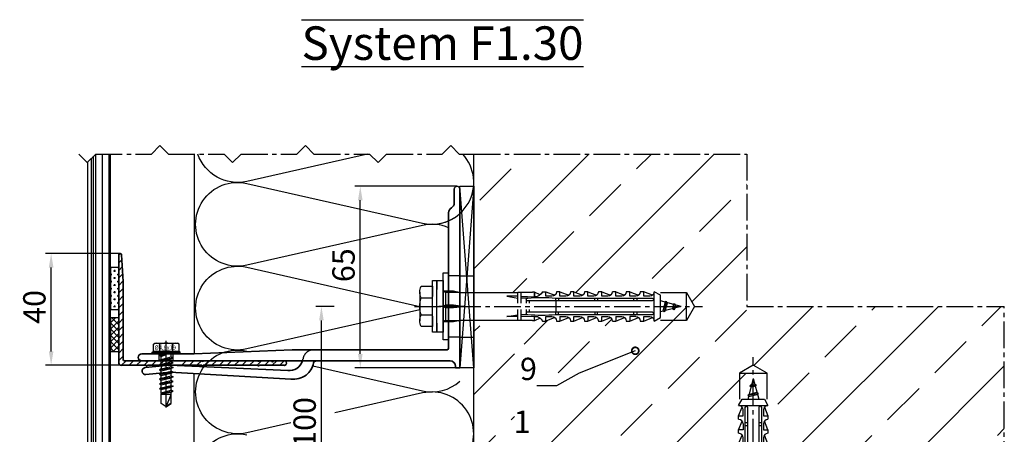
# Model space of a CAD drawing. Units: millimetres. Extents: x -5081 to 7663, y -1355 to 3552.
# Drawn here: x 386 to 738, y 668 to 817 of the extents above; entities that cross this region are included whole.
import ezdxf

# ---------------------------------------------------------------- set-up
doc = ezdxf.new("R2010")
doc.units = ezdxf.units.MM
doc.header["$LTSCALE"] = 0.5
doc.linetypes.add('ACAD_ISO02W100', pattern=[15, 12, -3])
doc.linetypes.add('MITTE2', pattern=[28.575, 19.05, -3.175, 3.175, -3.175])
doc.layers.get('0').update_dxf_attribs({"color": 9, "lineweight": 30})
doc.layers.get('Defpoints').update_dxf_attribs({"color": 255})
for name, color, linetype, lineweight in [('Allface-Accessories', 200, 'Continuous', 30), ('Allface-Alu-Profiles', 7, 'Continuous', 35), ('Allface-Building', 5, 'Continuous', 25), ('Allface-Dimension', 94, 'Continuous', 25), ('Allface-Hidden', 54, 'ACAD_ISO02W100', 25), ('Allface-Plastics', 30, 'Continuous', 30), ('Allface-Text', 193, 'Continuous', 30)]:
    doc.layers.add(name, color=color, linetype=linetype, lineweight=lineweight)
for name, color, linetype in [('Allface-Alu-Profiles-hidden', 253, 'ACAD_ISO02W100'), ('Allface-Centerlines', 1, 'MITTE2'), ('Allface-Hatch', 4, 'Continuous'), ('Allface-Isolation', 40, 'Continuous')]:
    doc.layers.add(name, color=color, linetype=linetype)
doc.styles.add('Allface-dwg', font='isocp2.shx')
doc.styles.add('Allfacetitle', font='ARIAL.TTF', dxfattribs={"width": 1.4})
doc.dimstyles.new('ALLFACE 1-2', dxfattribs={"dimscale": 2, "dimtxt": 4, "dimasz": 2.5, "dimexe": 1, "dimexo": 0, "dimgap": 1, "dimtad": 1, "dimrnd": 0.5, "dimtxsty": 'Allface-dwg', "dimcen": 2.5, "dimclrd": 256, "dimclre": 256, "dimclrt": 256, "dimazin": 2, "dimtp": 0.25, "dimtm": 0.25, "dimtfac": 0.7, "dimtmove": 0, "dimatfit": 2, "dimldrblk": 'DOTSMALL', "dimfxl": 1.25, "dimtolj": 2, "dimlwd": -1, "dimlwe": -1, "dimarcsym": 0})

# ---------------------------------------------------------------- blocks, each defined once
blk = doc.blocks.new('Fischer SXS10x80 F US')
at = {"color": 7, "linetype": 'Continuous'}
for p, q in [((0, 9.25), (0, -9.25)), ((2.2, 9.25), (0, 9.25)), ((2.2, -9.25), (2.2, 9.25)), ((2.2, 9.25), (2.2, 6)), ((3.8, 9.25), (2.2, 9.25)), ((3.8, -9.25), (3.8, 9.25)), ((7.8, 7.19), (3.8, 7.19)), ((3.8, 7.19), (3.8, 3.5)), ((-87.11, 5), (-90, 0)), ((-77.8, 5), (-87.11, 5)), ((-87.11, -5), (-87.11, 5)), ((-77.8, 3.96), (-75.57, 5.25)), ((-77.8, -3.97), (-77.8, 3.96)), ((-75.57, -5.25), (-75.57, 5.25)), ((-74.95, 3.97), (-71.82, 5.25)), ((-73.94, 3.62), (-71.82, 3.62)), ((-71.82, 3.62), (-71.82, 5.25)), ((-71.82, 5.25), (-70.57, 5.25)), ((-66.82, 5.25), (-69.94, 3.97)), ((-68.94, 3.62), (-66.82, 3.62)), ((-66.82, 3.62), (-66.82, 5.25)), ((-66.82, 5.25), (-65.57, 5.25)), ((-61.82, 5.25), (-64.95, 3.97)), ((-63.94, 3.62), (-61.82, 3.62)), ((-61.82, 3.62), (-61.82, 5.25)), ((-61.82, 5.25), (-60.57, 5.25)), ((-56.82, 5.25), (-59.94, 3.97)), ((-58.94, 3.62), (-56.82, 3.62)), ((-56.82, 3.62), (-56.82, 5.25)), ((-56.82, 5.25), (-55.57, 5.25)), ((-51.82, 5.25), (-54.95, 3.97)), ((-53.94, 3.62), (-51.82, 3.62)), ((-51.82, 3.62), (-51.82, 5.25)), ((-51.82, 5.25), (-50.57, 5.25)), ((-46.82, 5.25), (-49.94, 3.97)), ((-48.94, 3.62), (-46.82, 3.62)), ((-46.82, 3.62), (-46.82, 5.25)), ((-46.82, 5.25), (-45.57, 5.25)), ((-41.82, 5.25), (-44.95, 3.97)), ((-43.94, 3.62), (-41.82, 3.62)), ((-41.82, 3.62), (-41.82, 5.25)), ((-41.82, 5.25), (-40.57, 5.25)), ((-36.82, 5.25), (-39.94, 3.97)), ((-38.94, 3.62), (-36.82, 3.62)), ((-35.57, 5.25), (-36.82, 5.25)), ((-36.82, 3.62), (-36.82, 5.25)), ((-34.79, 4.18), (-32.77, 5.11)), ((-32.77, 3.44), (-32.77, 5.11)), ((-32.77, 5.11), (-32.77, 3.62)), ((-32.77, 5.11), (-31.97, 5.11)), ((-27.8, 3.62), (-32.77, 3.44)), ((-31.97, 5.11), (-31.97, 5)), ((-31.97, 5), (-27.8, 5)), ((-27.8, 5.1), (-27.8, 1.15)), ((-26.8, 5.1), (-27.8, 5.1)), ((-26.8, 1.15), (-26.8, 5.1)), ((-5.8, 5), (-26.8, 5)), ((-26.8, 3.62), (-22.85, 3.62)), ((-22.85, 3.62), (-26.8, 3)), ((-3.74, 5.53), (-6.3, 5)), ((-6.3, 5), (-1, 5)), ((-0.12, 5.53), (-3.74, 5.53)), ((-1, 0.41), (-1, 5)), ((8.3, 5.13), (8.3, -5.13)), ((-90, 0), (-87.11, -5)), ((-85.2, 0), (-77.8, 1.98)), ((-85.2, 0), (-77.8, -1.98)), ((-82.84, 1.09), (-83.16, 0.36)), ((-83.16, 0.36), (-82.87, -0.6)), ((-82.47, 0.47), (-82.84, 1.09)), ((-82.52, -1.2), (-82.84, 1.09)), ((-82.15, -0.81), (-82.47, 0.47)), ((-79.84, 1.89), (-80.16, 1.17)), ((-80.16, 1.17), (-79.44, -1.4)), ((-79.47, 1.28), (-79.84, 1.89)), ((-79.84, 1.89), (-79.09, -2)), ((-78.72, -1.61), (-79.47, 1.28)), ((-40.3, 3), (-74.8, 3)), ((-74.8, 2), (-29.8, 2)), ((-69.3, 3), (-69.3, 2)), ((-68.3, 2), (-68.3, 3)), ((-55.3, 3), (-55.3, 2)), ((-54.3, 2), (-54.3, 3)), ((-41.3, 3), (-41.3, 2)), ((-40.45, -2), (-40.45, 2)), ((-40.3, 2), (-40.3, 3)), ((-30.8, 2), (-30.8, 1.15)), ((-30.3, 3), (-27.8, 3)), ((-29.8, 2.7), (-29.8, 1.15)), ((0, 0), (-6.3, 0)), ((-6.21, 0.1), (-3.74, 0.41)), ((-3.74, 0.41), (-1, 0.41)), ((-1, 0.41), (0, 0.14)), ((3.8, -3.5), (3.8, 3.5)), ((7.8, 3.07), (3.8, 3.07)), ((-82.87, -0.6), (-82.52, -1.2)), ((-82.52, -1.2), (-82.15, -0.81)), ((-79.44, -1.4), (-79.09, -2)), ((-79.09, -2), (-78.72, -1.61)), ((-29.8, -2), (-74.8, -2)), ((-74.8, -3), (-40.3, -3)), ((-69.3, -2), (-69.3, -3)), ((-68.3, -3), (-68.3, -2)), ((-55.3, -3), (-55.3, -2)), ((-54.3, -2), (-54.3, -3)), ((-41.3, -3), (-41.3, -2)), ((-40.3, -3), (-40.3, -2)), ((-27.8, -3.63), (-32.77, -3.44)), ((-30.8, -1.15), (-30.8, -2)), ((-30.3, -3), (-27.8, -3)), ((-29.8, -1.15), (-29.8, -2.7)), ((-27.8, -1.15), (-27.8, -5.1)), ((-26.8, -5.1), (-26.8, -1.15)), ((-22.85, -3.63), (-26.8, -3)), ((-3.74, -0.41), (-6.21, -0.1)), ((-1, -0.41), (-3.74, -0.41)), ((0, -0.14), (-1, -0.41)), ((-1, -5), (-1, -0.41)), ((7.8, -3.08), (3.8, -3.08)), ((3.8, -3.5), (3.8, -7.19)), ((-87.11, -5), (-77.8, -5)), ((-75.57, -5.25), (-77.8, -3.97)), ((-71.82, -5.25), (-74.95, -3.97)), ((-71.82, -3.63), (-73.94, -3.63)), ((-71.82, -5.25), (-71.82, -3.63)), ((-70.57, -5.25), (-71.82, -5.25)), ((-66.82, -5.25), (-69.94, -3.97)), ((-68.94, -3.63), (-66.82, -3.63)), ((-66.82, -3.63), (-66.82, -5.25)), ((-65.57, -5.25), (-66.82, -5.25)), ((-61.82, -5.25), (-64.95, -3.97)), ((-61.82, -3.63), (-63.94, -3.63)), ((-61.82, -3.63), (-61.82, -5.25)), ((-60.57, -5.25), (-61.82, -5.25)), ((-56.82, -5.25), (-59.94, -3.97)), ((-56.82, -3.63), (-58.94, -3.63)), ((-56.82, -5.25), (-56.82, -3.63)), ((-55.57, -5.25), (-56.82, -5.25)), ((-51.82, -5.25), (-54.95, -3.97)), ((-51.82, -3.63), (-53.94, -3.63)), ((-51.82, -3.63), (-51.82, -5.25)), ((-50.57, -5.25), (-51.82, -5.25)), ((-46.82, -5.25), (-49.94, -3.97)), ((-46.82, -3.63), (-48.94, -3.63)), ((-46.82, -5.25), (-46.82, -3.63)), ((-45.57, -5.25), (-46.82, -5.25)), ((-41.82, -5.25), (-44.95, -3.97)), ((-41.82, -3.63), (-43.94, -3.63)), ((-41.82, -3.63), (-41.82, -5.25)), ((-40.57, -5.25), (-41.82, -5.25)), ((-39.94, -3.97), (-36.82, -5.25)), ((-36.82, -3.63), (-38.94, -3.63)), ((-36.82, -5.25), (-36.82, -3.63)), ((-35.57, -5.25), (-36.82, -5.25)), ((-34.79, -4.18), (-32.77, -5.11)), ((-32.77, -3.63), (-33.94, -3.63)), ((-32.77, -5.11), (-32.77, -3.63)), ((-32.77, -5.11), (-31.97, -5.11)), ((-31.97, -5.11), (-31.97, -5)), ((-31.97, -5), (-27.8, -5)), ((-27.8, -5.1), (-26.8, -5.1)), ((-26.8, -3.63), (-22.85, -3.63)), ((-26.8, -5), (-5.8, -5)), ((-6.3, -5), (-3.74, -5.53)), ((-1, -5), (-6.3, -5)), ((-3.74, -5.53), (-0.12, -5.53)), ((2.2, -6), (2.2, -9.25)), ((0, -9.25), (2.2, -9.25)), ((2.2, -9.25), (3.8, -9.25)), ((3.8, -7.19), (7.8, -7.19))]:
    blk.add_line(p, q, dxfattribs=at)
at = {"color": 1, "linetype": 'MITTE2'}
blk.add_line((10.26, 0), (-92.8, 0), dxfattribs=at)
at = {"color": 7, "linetype": 'Continuous'}
for centre, radius, start, end in [((3.82, 5.13), 4.48, 332.6823, 27.3177), ((-73.94, 5.25), 1.62, 180, 270), ((-68.94, 5.25), 1.62, 180, 270), ((-63.94, 5.25), 1.62, 180, 270), ((-58.94, 5.25), 1.62, 180, 270), ((-53.94, 5.25), 1.62, 180, 270), ((-48.94, 5.25), 1.62, 180, 270), ((-43.94, 5.25), 1.62, 180, 270), ((-38.94, 5.25), 1.62, 180, 270), ((-32.81, 6.45), 3.01, 203.3929, 270.7066), ((-1, 6), 1, 270, 0), ((-74.8, 2.5), 0.5, 90, 270), ((-35.3, -53.81), 57.03, 84.9702, 95.0298), ((-30.3, 2.5), 0.5, 0, 90), ((-6.2, 0), 0.1, 96.9808, 263.0192), ((-1.41, 0), 9.71, 341.5289, 18.4711), ((-74.8, -2.5), 0.5, 90, 270), ((-35.3, 53.81), 57.03, 264.9702, 275.0298), ((-32.81, -6.45), 3.01, 89.2934, 156.6071), ((-30.3, -2.5), 0.5, 270, 0), ((3.82, -5.13), 4.48, 332.6823, 27.3177), ((-73.94, -5.25), 1.62, 90, 180), ((-68.94, -5.25), 1.62, 90, 180), ((-63.94, -5.25), 1.62, 90, 180), ((-58.94, -5.25), 1.62, 90, 180), ((-53.94, -5.25), 1.62, 90, 180), ((-48.94, -5.25), 1.62, 90, 180), ((-43.94, -5.25), 1.62, 90, 180), ((-38.94, -5.25), 1.62, 90, 180), ((-1, -6), 1, 0, 90)]:
    blk.add_arc(centre, radius, start, end, dxfattribs=at)
blk = doc.blocks.new('_DotSmall')
at = {"color": 0, "linetype": 'ByBlock', "const_width": 0.5}
blk.add_lwpolyline([(-0.0625, 0, 1), (0.0625, 0, 1)], format="xyb", close=True, dxfattribs=at)
blk = doc.blocks.new('*D32')
at = {"layer": 'Allface-Dimension'}
for p, q in [((541.93, 757.12), (505.34, 757.12)), ((507.34, 697.12), (507.34, 752.12)), ((542.18, 692.12), (505.34, 692.12))]:
    blk.add_line(p, q, dxfattribs=at)
for points in [[(506.51, 752.12), (508.17, 752.12), (507.34, 757.12)], [(506.51, 697.12), (508.17, 697.12), (507.34, 692.12)]]:
    blk.add_solid(points, dxfattribs=at)
at = {"layer": 'Defpoints', "color": 0}
for p in [(507.34, 757.12), (541.93, 757.12), (542.18, 692.12)]:
    blk.add_point(p, dxfattribs=at)
at = {"layer": 'Allface-Dimension', "insert": (501.34, 728.86), "char_height": 8, "attachment_point": 5, "rotation": 90, "style": 'Allface-dwg'}
blk.add_mtext('\\A2;65', dxfattribs=at)
blk = doc.blocks.new('F1-115_tv')
for p, q in [((0, -64), (0, 0)), ((0, 0), (1.5, 0)), ((1.5, 0), (1.5, -0.5)), ((3.5, -2.5), (113.75, -2.5)), ((4, -7), (4, -21.65)), ((60, -6.5), (4.5, -6.5)), ((95, -5), (60, -6.5)), ((113.75, -5), (95, -5)), ((4, -22.35), (4, -55.54)), ((2, -59), (2, -64))]:
    blk.add_line(p, q)
blk.add_lwpolyline([(51.35, -2.5, 0.333976), (52.31, -1.78, -0.178756), (54.98, 2.63, -0.173714), (60.39, 4.02), (103.55, 1.53), (112.25, 2.4, -1), (112.5, -0.09), (103.72, -0.97), (61.53, 0.93, 0.376621), (56.29, -2.5)], format="xyb")
for centre, radius, start, end in [((3.5, -0.5), 2, 180, 270), ((113.75, -3.75), 1.25, 270, 90), ((4.5, -7), 0.5, 90, 180), ((4.05, -22), 0.35, 98.2132, 261.7868), ((2, -55.54), 2, 300, 0), ((4, -59), 2, 120, 180), ((1, -64), 1, 180, 0)]:
    blk.add_arc(centre, radius, start, end)
at = {"layer": 'Allface-Alu-Profiles-hidden'}
for p, q in [((102.5, -2.5), (102.5, -5)), ((107.5, -2.5), (107.5, -5)), ((0, -11), (4, -11)), ((0, -33), (4, -33))]:
    blk.add_line(p, q, dxfattribs=at)
for centre, start, end in [((52.14, -2.5), 270, 349.1931), ((60, -4), 157.9757, 169.1931)]:
    blk.add_arc(centre, 4, start, end, dxfattribs=at)
at = {"layer": 'Allface-Centerlines'}
for p, q in [((105, -1.5), (105, -6)), ((-2, -22), (7.88, -22))]:
    blk.add_line(p, q, dxfattribs=at)
blk = doc.blocks.new('A-L04006016')
for p, q in [((0, 50.24), (0, 59)), ((1.6, 59), (1.6, 55.35)), ((1.6, 54.65), (1.6, 50.24)), ((0, 30.24), (0, 49.76)), ((1.6, 49.76), (1.6, 30.24)), ((0, 10.24), (0, 29.76)), ((1.6, 29.76), (1.6, 10.24)), ((0, 1), (0, 9.76)), ((1.6, 9.76), (1.6, 2.1)), ((39.5, 0), (0.8, 0)), ((2.1, 1.6), (30, 1.6)), ((30, 1.6), (39.5, 1))]:
    blk.add_line(p, q)
for centre, radius, start, end in [((0.8, 59.18), 0.82, 347.3196, 192.6804), ((1.65, 55), 0.35, 98.2132, 261.7868), ((0.05, 50), 0.25, 101.537, 258.463), ((1.65, 50), 0.25, 101.537, 258.463), ((0.05, 30), 0.25, 101.537, 258.463), ((1.65, 30), 0.25, 101.537, 258.463), ((0.05, 10), 0.25, 101.537, 258.463), ((1.65, 10), 0.25, 101.537, 258.463), ((0.83, 0.85), 0.846, 169.499, 267.8206), ((2.1, 2.1), 0.5, 180, 270), ((39.5, 0.5), 0.5, 270, 90.5424)]:
    blk.add_arc(centre, radius, start, end)
blk = doc.blocks.new('*D33')
at = {"layer": 'Allface-Dimension'}
for p, q in [((421.43, 733.02), (394.75, 733.02)), ((396.75, 698.02), (396.75, 728.02)), ((421.93, 693.02), (394.75, 693.02))]:
    blk.add_line(p, q, dxfattribs=at)
for points in [[(395.92, 728.02), (397.58, 728.02), (396.75, 733.02)], [(395.92, 698.02), (397.58, 698.02), (396.75, 693.02)]]:
    blk.add_solid(points, dxfattribs=at)
at = {"layer": 'Defpoints', "color": 0}
for p in [(396.75, 733.02), (421.43, 733.02), (421.93, 693.02)]:
    blk.add_point(p, dxfattribs=at)
at = {"layer": 'Allface-Dimension', "insert": (390.75, 713.93), "char_height": 8, "attachment_point": 5, "rotation": 90, "style": 'Allface-dwg'}
blk.add_mtext('\\A2;40', dxfattribs=at)
blk = doc.blocks.new('*D75')
at = {"layer": 'Allface-Dimension'}
for p, q in [((497.97, 714.12), (491.43, 714.12)), ((493.43, 619.12), (493.43, 709.12)), ((516.5, 614.12), (491.43, 614.12))]:
    blk.add_line(p, q, dxfattribs=at)
for points in [[(492.6, 709.12), (494.26, 709.12), (493.43, 714.12)], [(492.6, 619.12), (494.26, 619.12), (493.43, 614.12)]]:
    blk.add_solid(points, dxfattribs=at)
at = {"layer": 'Defpoints', "color": 0}
for p in [(493.43, 714.12), (497.97, 714.12), (516.5, 614.12)]:
    blk.add_point(p, dxfattribs=at)
at = {"layer": 'Allface-Dimension', "insert": (487.43, 659.94), "char_height": 8, "attachment_point": 5, "rotation": 90, "style": 'Allface-dwg'}
blk.add_mtext('\\A2;min. 100', dxfattribs=at)
blk = doc.blocks.new('SLS48x19_bohr_fv')
for p, q in [((-4.62, 3.47), (-4.05, 3.8)), ((-4.05, 3.8), (4.05, 3.8)), ((4.62, 3.47), (4.05, 3.8)), ((-5, 0.56), (-4.62, 0.8)), ((-5, 0.56), (5, 0.56)), ((-5, 0), (-5, 0.56)), ((-5, 0), (5, 0)), ((-4.62, 0.8), (-4.62, 3.47)), ((-2.31, 0.8), (-2.31, 3.47)), ((2.31, 0.8), (2.31, 3.47)), ((2.31, 0.8), (2.31, 3.27)), ((4.62, 0.8), (4.62, 3.47)), ((4.62, 0.8), (4.62, 3.27)), ((5, 0.56), (4.62, 0.8)), ((5, 0), (5, 0.56)), ((-2.39, -0.61), (0.01, -0.18)), ((-2.39, -0.61), (-1.79, -0.26)), ((-1.79, -0.96), (-2.39, -0.61)), ((-2.39, -2.3), (2.41, -1.46)), ((-1.79, -1.96), (-2.39, -2.3)), ((-2.39, -2.3), (-1.79, -2.65)), ((-2.39, -4), (2.41, -3.15)), ((-1.79, -0.26), (-1.79, 0)), ((-1.79, -0.26), (0.01, -0.18)), ((-1.79, -0.96), (0.01, -0.18)), ((-1.79, -1.96), (-1.79, -0.96)), ((-1.79, -1.96), (1.81, -1.11)), ((-1.79, -2.65), (1.81, -1.8)), ((-1.79, -3.65), (-1.79, -2.65)), ((-1.79, -3.65), (1.81, -2.8)), ((-1.79, -4.34), (1.81, -3.5)), ((1.81, -1.11), (1.81, 0)), ((1.81, -1.11), (2.41, -1.46)), ((2.41, -1.46), (1.81, -1.8)), ((1.81, -2.8), (1.81, -1.8)), ((2.41, -3.15), (1.81, -2.8)), ((1.81, -3.5), (2.41, -3.15)), ((1.81, -4.5), (1.81, -3.5)), ((-2.39, -4), (-1.79, -3.65)), ((-1.79, -4.34), (-2.39, -4)), ((-2.39, -5.69), (2.41, -4.84)), ((-1.79, -5.34), (-2.39, -5.69)), ((-2.39, -5.69), (-1.79, -6.04)), ((-2.39, -7.38), (2.41, -6.54)), ((-2.39, -7.38), (-1.79, -7.04)), ((-1.79, -4.34), (-1.79, -5.34)), ((-1.79, -5.34), (1.81, -4.5)), ((-1.79, -6.04), (1.81, -5.19)), ((-1.79, -7.04), (-1.79, -6.04)), ((-1.79, -7.04), (1.81, -6.19)), ((-1.79, -7.73), (1.81, -6.88)), ((1.81, -4.5), (2.41, -4.84)), ((2.41, -4.84), (1.81, -5.19)), ((1.81, -6.19), (1.81, -5.19)), ((2.41, -6.54), (1.81, -6.19)), ((1.81, -6.88), (2.41, -6.54)), ((1.81, -7.88), (1.81, -6.88)), ((-1.79, -7.73), (-2.39, -7.38)), ((-2.39, -9.07), (2.41, -8.23)), ((-1.79, -8.73), (-2.39, -9.07)), ((-2.39, -9.07), (-1.79, -9.42)), ((-2.39, -10.77), (2.41, -9.92)), ((-2.39, -10.77), (-1.79, -10.42)), ((-1.79, -8.73), (-1.79, -7.73)), ((-1.79, -8.73), (1.81, -7.88)), ((-1.79, -9.42), (1.81, -8.57)), ((-1.79, -10.42), (-1.79, -9.42)), ((-1.79, -10.42), (1.81, -9.57)), ((-1.79, -11.11), (1.81, -10.27)), ((1.81, -7.88), (2.41, -8.23)), ((2.41, -8.23), (1.81, -8.57)), ((1.81, -9.57), (1.81, -8.57)), ((2.41, -9.92), (1.81, -9.57)), ((1.81, -10.27), (2.41, -9.92)), ((1.81, -11.27), (1.81, -10.27)), ((-1.79, -11.11), (-2.39, -10.77)), ((-2.39, -12.46), (2.41, -11.61)), ((-1.79, -12.11), (-2.39, -12.46)), ((-2.39, -12.46), (-1.79, -12.81)), ((-2, -14.07), (2.41, -13.31)), ((-1.79, -13.95), (-2, -14.07)), ((-2, -14.07), (-1.79, -14.2)), ((-1.79, -12.11), (-1.79, -11.11)), ((-1.79, -12.11), (1.81, -11.27)), ((-1.79, -12.81), (1.81, -11.96)), ((-1.79, -13.95), (-1.79, -12.81)), ((-1.79, -13.95), (1.81, -12.96)), ((-1.79, -14.2), (1.81, -13.65)), ((1.81, -11.27), (2.41, -11.61)), ((2.41, -11.61), (1.81, -11.96)), ((1.81, -12.96), (1.81, -11.96)), ((2.41, -13.31), (1.81, -12.96)), ((1.81, -13.65), (2.41, -13.31)), ((1.81, -17.8), (1.81, -13.65)), ((-1.79, -14.5), (-1.79, -14.2)), ((-1.79, -17.8), (-1.79, -14.5)), ((1.81, -14.5), (-1.79, -14.5)), ((0, -19), (1.81, -14.5)), ((0.11, -18.68), (1.81, -17.57)), ((0, -19), (-1.79, -17.8)), ((0, -19), (1.81, -17.8))]:
    blk.add_line(p, q)
for centre, radius, start, end in [((-3.46, 1.6), 2.2, 58.2882, 121.7118), ((0, -4.45), 8.25, 73.7496, 106.2504), ((3.46, 1.6), 2.2, 58.2882, 121.7118), ((-3.46, -4.09), 5.03, 76.7228, 103.2772), ((0, -14.35), 15.33, 81.3353, 98.6647), ((3.46, -4.09), 5.03, 76.7228, 103.2772)]:
    blk.add_arc(centre, radius, start, end)
at = {"layer": 'Allface-Centerlines'}
blk.add_line((0, -19.2), (0, 4.8), dxfattribs=at)
at = {"layer": 'Allface-Dimension', "style": 'Allface-dwg'}
blk.add_attdef('DIMENSION', (-4.2, 1.51), '', height=1.5, dxfattribs=at)

msp = doc.modelspace()

# ---------------------------------------------------------------- hatches: boundary and pattern name
at = {"layer": 'Allface-Hatch'}
h = msp.add_hatch(dxfattribs=at)
h.set_pattern_fill('PLASTI', color=256, angle=90, style=0)
h.paths.add_polyline_path([(417.93188, 768.6706), (412.68407, 768.6706), (409.93188, 765.91842), (409.93188, 489.11954), (417.93188, 489.11954)])
h = msp.add_hatch(dxfattribs=at)
h.set_pattern_fill('ANSI33', color=256, scale=5, style=0)
h.paths.add_polyline_path([(737.716, 714.11954), (645.62451, 714.11954), (645.62451, 768.6706), (553.10294, 768.6706), (552.60717, 769.6363), (552.11139, 768.6706), (547.93188, 768.6706), (547.93188, 719.11954), (563.73188, 719.11954), (563.73188, 719.21954), (564.73188, 719.21954), (564.73188, 719.11954), (568.90188, 719.11954), (568.90188, 719.23022), (569.70188, 719.23022), (569.70188, 719.23022), (571.725, 718.30247, 0.110966006), (572.50188, 719.36954), (573.75188, 719.36954), (576.87622, 718.08815, 0.231096576), (577.50188, 719.36954), (578.75188, 719.36954), (581.87895, 718.09028, 0.230535927), (582.50188, 719.36954), (583.75188, 719.36954), (586.87622, 718.08815, 0.231096634), (587.50188, 719.36954), (588.75188, 719.36954), (591.87895, 718.09028, 0.230535927), (592.50188, 719.36954), (593.75188, 719.36954), (596.87622, 718.08815, 0.231096634), (597.50188, 719.36954), (598.75188, 719.36954), (601.87895, 718.09028, 0.230535927), (602.50188, 719.36954), (603.75188, 719.36954), (606.87622, 718.08815, 0.231096634), (607.50188, 719.36954), (608.75188, 719.36954), (611.87895, 718.09028, 0.230535927), (612.50188, 719.36954), (614.73188, 718.08454), (614.73188, 716.10236), (616.53542, 715.61911), (616.77385, 716.01184), (616.99785, 715.4952), (619.53542, 714.81526), (619.77385, 715.20799), (619.99785, 714.69135), (622.13189, 714.11954), (624.04513, 714.11954), (624.04513, 719.11954), (626.93189, 714.11954), (626.93188, 714.11954), (624.04513, 709.11954), (624.04513, 714.11954), (622.13188, 714.11954), (619.78266, 713.49006), (619.45343, 712.91982), (619.08554, 713.30327), (616.27304, 712.54967), (616.02265, 712.11598), (615.74285, 712.4076), (614.73188, 712.13671), (614.73188, 710.15454), (612.50188, 708.86954, 0.230535927), (611.87895, 710.14879), (608.75188, 708.86954), (607.50188, 708.86954, 0.231096634), (606.87622, 710.15092), (603.75188, 708.86954), (602.50188, 708.86954, 0.230535927), (601.87895, 710.14879), (598.75188, 708.86954), (597.50188, 708.86954, 0.231096634), (596.87622, 710.15092), (593.75188, 708.86954), (592.50188, 708.86954, 0.230535927), (591.87895, 710.14879), (588.75188, 708.86954), (587.50188, 708.86954, 0.231096634), (586.87622, 710.15092), (583.75188, 708.86954), (582.50188, 708.86954, 0.230535927), (581.87895, 710.14879), (578.75188, 708.86954), (577.50188, 708.86954, 0.231096634), (576.87622, 710.15092), (573.75188, 708.86954), (572.50188, 708.86954, 0.110965976), (571.725, 709.9366), (569.70188, 709.00886), (568.90188, 709.00886), (568.90188, 709.11954), (564.73188, 709.11954), (564.73188, 709.01954), (563.73188, 709.01954), (563.73188, 709.11954), (547.93188, 709.11954), (547.93188, 692.11954), (547.93188, 614.11954), (642.93189, 614.11954), (642.93189, 629.91954), (642.83189, 629.91954), (642.83189, 630.91954), (642.93189, 630.91954), (642.93189, 635.08954), (642.82121, 635.08954), (642.82121, 635.88954), (643.74895, 637.91265, 0.110965976), (642.68189, 638.68954), (642.68189, 639.93954), (643.96327, 643.06387, 0.231096634), (642.68189, 643.68954), (642.68189, 644.93954), (643.96114, 648.0666, 0.230535927), (642.68189, 648.68954), (642.68189, 649.93954), (643.96327, 653.06387, 0.231096634), (642.68189, 653.68954), (642.68189, 654.93954), (643.96114, 658.0666, 0.230535927), (642.68189, 658.68954), (642.68189, 659.93954), (643.96327, 663.06387, 0.231096634), (642.68189, 663.68954), (642.68189, 664.93954), (643.96114, 668.0666, 0.230535927), (642.68189, 668.68954), (642.68189, 669.93954), (643.96327, 673.06387, 0.231096634), (642.68189, 673.68954), (642.68189, 674.93954), (643.96114, 678.0666, 0.230535927), (642.68189, 678.68954), (643.96689, 680.91954), (645.94906, 680.91954), (646.21995, 681.93051), (645.92832, 682.2103), (646.36201, 682.46069), (647.11562, 685.27319), (646.73217, 685.64108), (647.30241, 685.97031), (647.93188, 688.31953), (647.93188, 690.23279), (642.93189, 690.23279), (647.93188, 693.11954), (647.93188, 693.11954), (652.93189, 690.23279), (647.93188, 690.23279), (647.93188, 688.31954), (648.5037, 686.1855), (649.02034, 685.9615), (648.62761, 685.72307), (649.30755, 683.1855), (649.82419, 682.9615), (649.43145, 682.72307), (649.91471, 680.91954), (651.89689, 680.91954), (653.18189, 678.68954, 0.230535927), (651.90263, 678.0666), (653.18189, 674.93954), (653.18189, 673.68954, 0.231096634), (651.9005, 673.06387), (653.18189, 669.93954), (653.18189, 668.68954, 0.230535927), (651.90263, 668.0666), (653.18189, 664.93954), (653.18189, 663.68954, 0.231096634), (651.9005, 663.06387), (653.18189, 659.93954), (653.18189, 658.68954, 0.230535927), (651.90263, 658.0666), (653.18189, 654.93954), (653.18189, 653.68954, 0.231096634), (651.9005, 653.06387), (653.18189, 649.93954), (653.18189, 648.68954, 0.230535927), (651.90263, 648.0666), (653.18189, 644.93954), (653.18189, 643.68954, 0.231096576), (651.9005, 643.06387), (653.18189, 639.93954), (653.18189, 639.93954), (653.18189, 638.68954, 0.110966006), (652.11482, 637.91265), (653.04256, 635.88954), (653.04256, 635.88954), (653.04256, 635.08954), (652.93189, 635.08954), (652.93189, 630.91954), (653.03189, 630.91954), (653.03189, 629.91954), (652.93189, 629.91954), (652.93189, 614.11954), (690.93189, 614.11954), (737.716, 614.11954)])
h.paths.add_polyline_path([(575.25405, 700.64373), (562.48017, 700.64373), (562.48017, 616.2543), (575.25405, 616.2543)], flags=16)
h.paths.add_polyline_path([(564.44062, 697.73449), (572.51678, 697.73449), (572.51678, 685.73449), (564.44062, 685.73449)], flags=8)
h.paths.add_polyline_path([(564.40657, 629.7822), (572.40657, 629.7822), (572.40657, 617.7822), (564.40657, 617.7822)], flags=8)
h.paths.add_polyline_path([(564.9132, 644.8425), (572.44457, 644.8425), (572.44457, 632.8425), (564.9132, 632.8425)], flags=8)
h.paths.add_polyline_path([(564.69592, 678.81416), (570.29592, 678.81416), (570.29592, 666.81416), (564.69592, 666.81416)], flags=8)
h.paths.add_polyline_path([(564.43463, 662.23207), (572.31825, 662.23207), (572.31825, 650.2305), (564.43463, 650.2305)], flags=8)
h = msp.add_hatch(dxfattribs=at)
h.set_pattern_fill('ANSI31', color=256, scale=0.6, style=0)
h.set_pattern_definition([(45, (73.1533, -733.4065), (1.3470384, -1.3470384), [])])
h.paths.add_polyline_path([(480.29188, 694.61954, -1), (479.93188, 693.01954), (471.17683, 693.01954, -0.816496581), (470.68694, 693.01954), (451.17683, 693.01954, -0.816496581), (450.68694, 693.01954), (443.77777, 693.01954), (442.43188, 693.0802), (442.43188, 693.87454), (443.03188, 694.22095), (442.43188, 694.56736), (442.43188, 694.61954), (450.68694, 694.61954, 0.816496581), (451.17683, 694.61954), (470.68694, 694.61954, 0.816496581), (471.17683, 694.61954), (475.58547, 694.61954, 0.866025404), (476.27829, 694.61954)])
h.paths.add_polyline_path([(439.43188, 694.61954), (439.43188, 693.72095), (438.83188, 693.37454), (439.43188, 693.02813), (439.43188, 693.01954), (431.17683, 693.01954, -0.816496581), (430.68694, 693.01954), (421.93188, 693.01954, -0.457422358), (420.93188, 693.81954), (420.93188, 709.92026), (422.53188, 709.92026), (422.53188, 695.11954, 0.414213562), (423.03188, 694.61954), (430.68694, 694.61954, 0.816496581), (431.17683, 694.61954)])
h.paths.add_polyline_path([(422.53188, 709.92026), (420.93188, 709.92026), (420.93188, 732.51954, -0.934360375), (421.92729, 732.58717), (422.53188, 723.01954)])
h = msp.add_hatch(dxfattribs=at)
h.set_pattern_fill('CROSS', color=256, scale=0.2, angle=-90, style=0)
h.set_pattern_definition([(270, (-463.2183, 2158.4455), (1.27, -1.27), [0.635, -1.905]), (360, (-463.5358, 2158.128), (1.27, 1.27), [0.635, -1.905])])
h.paths.add_polyline_path([(417.93188, 728.01953), (417.93188, 713.01953), (420.93188, 713.01953), (420.93188, 728.01953)])
h = msp.add_hatch(dxfattribs=at)
h.set_pattern_fill('ANSI37', color=256, scale=0.5, angle=-90, style=0)
h.set_pattern_definition([(45, (-463.2183, -294.1797), (1.122532, -1.122532), []), (315, (-463.2183, -294.1797), (-1.122532, -1.122532), [])])
h.paths.add_polyline_path([(417.93188, 710.01953), (417.93188, 698.01953), (420.93188, 698.01953), (420.93188, 710.01953)])

# ---------------------------------------------------------------- linework, layer by layer
at = {"layer": 'Allface-Accessories'}
for points in [[(417.93188, 728.01953), (417.93188, 713.01953), (420.93188, 713.01953), (420.93188, 728.01953)], [(536.93188, 702.11954), (536.93188, 726.11954), (538.93188, 726.11954), (538.93188, 702.11954)]]:
    msp.add_lwpolyline(points, close=True, dxfattribs=at)
at = {"layer": 'Allface-Building'}
for p, q in [((417.93188, 489.11954), (417.93188, 768.6706)), ((547.93188, 614.11954), (547.93188, 768.6706)), ((409.93188, 489.11954), (409.93188, 765.91842))]:
    msp.add_line(p, q, dxfattribs=at)
at = {"layer": 'Allface-Centerlines'}
for p, q in [((547.93188, 768.6706), (645.62451, 768.6706)), ((645.62451, 768.6706), (645.62451, 714.11954)), ((645.62451, 714.11954), (737.716, 714.11954)), ((737.716, 613.4258), (737.716, 714.11954))]:
    msp.add_line(p, q, dxfattribs=at)
for points in [[(406.68407, 768.6706), (409.68407, 765.6706), (412.68407, 768.6706), (432.68407, 768.6706), (435.68407, 771.6706), (438.68407, 768.6706), (458.68407, 768.6706)], [(458.68407, 768.6706), (461.68407, 765.6706), (464.68407, 768.6706), (484.68407, 768.6706), (487.68407, 771.6706), (490.68407, 768.6706), (510.68407, 768.6706)], [(510.68407, 768.6706), (513.68407, 765.6706), (516.68407, 768.6706), (536.68407, 768.6706), (539.68407, 771.6706), (542.68407, 768.6706), (547.93188, 768.6706)]]:
    msp.add_lwpolyline(points, dxfattribs=at)
at = {"layer": 'Allface-Hatch'}
for p, q in [((547.93188, 692.11954), (542.93188, 757.11954)), ((547.93188, 757.11954), (542.93188, 692.11954))]:
    msp.add_line(p, q, dxfattribs=at)
at = {"layer": 'Allface-Hidden'}
for p, q in [((542.93188, 725.11954), (547.93188, 725.11954)), ((542.93188, 703.11954), (547.93188, 703.11954))]:
    msp.add_line(p, q, dxfattribs=at)
at = {"layer": 'Allface-Isolation'}
for p, q in [((447.93188, 768.6706), (447.93188, 697.11954)), ((447.93188, 514.11954), (447.93188, 690.10046))]:
    msp.add_line(p, q, dxfattribs=at)
for points in [[(509.93157, 768.6706), (466.74947, 758.87738, -0.38372679), (449.23259, 768.6706)], [(466.74947, 758.13443), (529.6143, 743.87738, 0.736172423), (543.9627, 768.6706, 0.736172423)], [(538.93188, 742.25363, 0.159977497), (529.6143, 743.13443), (466.74947, 728.87738, -1.252183004), (466.74947, 758.13443)], [(466.74947, 758.13443), (529.6143, 743.87738, 0.198952526), (540.93188, 745.81733, 0.198952526)], [(528.63188, 712.91163), (466.74947, 698.87738, -1.252183004), (466.74947, 728.13443)], [(542.92398, 716.3185, 0.000176694), (542.93188, 716.32557)], [(542.93188, 708.68625, 0.002573672), (542.81626, 708.7886, 0.002573672)], [(482.54368, 672.45934), (466.74947, 668.87738, -1.252183004), (466.74947, 698.13443)], [(490.31401, 692.79025), (529.6143, 683.87738, 0.242794945), (542.93188, 687.32557, 0.242794945)], [(494.86493, 661.75815), (529.6143, 653.87738, 1.252183004), (529.6143, 683.13443), (498.18188, 676.00591)], [(484.74176, 642.95783), (466.74947, 638.87738, -1.252183004), (466.74947, 668.13443)]]:
    msp.add_lwpolyline(points, format="xyb", dxfattribs=at)
msp.add_lwpolyline([(466.74947, 728.13443), (528.63188, 714.10018)], dxfattribs=at)
at = {"layer": 'Allface-Plastics'}
for points in [[(542.93188, 692.11954), (542.93188, 757.11954), (547.93188, 757.11954), (547.93188, 692.11954)], [(417.93188, 710.01953), (417.93188, 698.01953), (420.93188, 698.01953), (420.93188, 710.01953)]]:
    msp.add_lwpolyline(points, close=True, dxfattribs=at)

# ---------------------------------------------------------------- block references
at = {"layer": 'Allface-Accessories', "xscale": -1}
msp.add_blockref('Fischer SXS10x80 F US', (536.93188, 714.11954), dxfattribs=at)
at = {"layer": 'Allface-Accessories'}
msp.add_blockref('SLS48x19_bohr_fv', (437.93188, 697.11954), dxfattribs=at).add_auto_attribs({'DIMENSION': '%%C4,8x19'})
at = {"layer": 'Allface-Accessories', "rotation": 270}
msp.add_blockref('Fischer SXS10x80 F US', (647.93189, 603.11954), dxfattribs=at)
at = {"layer": 'Allface-Alu-Profiles', "rotation": 180}
msp.add_blockref('F1-115_tv', (542.93188, 692.11954), dxfattribs=at)
at = {"layer": 'Allface-Alu-Profiles', "xscale": -1, "rotation": 270}
msp.add_blockref('A-L04006016', (420.93188, 693.01954), dxfattribs=at)

# ---------------------------------------------------------------- texts
at = {"layer": 'Allface-Dimension', "char_height": 8, "attachment_point": 9, "style": 'Allface-dwg'}
for s, insert in [('\\A2;9', (570.51678, 687.73449)), ('\\A2;1', (568.29592, 668.81416))]:
    msp.add_mtext(s, dxfattribs=dict(at, insert=insert))
at = {"layer": 'Allface-Text', "insert": (486.32029, 814.36595), "char_height": 12, "width": 187.4363666, "attachment_point": 1, "style": 'Allfacetitle'}
msp.add_mtext('{\\L\\OSystem F1.30}', dxfattribs=at)

# ---------------------------------------------------------------- dimensions: what is measured, and where the dimension line sits
at = {"layer": 'Allface-Dimension'}
for base, p1, p2, picture, middle in [((507.33881, 757.11954), (542.18188, 692.11954), (541.93188, 757.11954), '*D32', (507.33881, 728.85785)), ((396.75036, 733.01953), (421.93188, 693.01954), (421.43425, 733.01953), '*D33', (396.75036, 713.93031))]:
    dim = msp.add_linear_dim(base=base, p1=p1, p2=p2, angle=90, dimstyle='ALLFACE 1-2', dxfattribs=at)
    dim.commit()
    dim.dimension.update_dxf_attribs({"geometry": picture, "text_midpoint": middle, "dimtype": 160})
dim = msp.add_linear_dim(base=(493.43109, 714.11954), p1=(516.50183, 614.11954), p2=(497.97128, 714.11954), angle=90, text='min. <>', dimstyle='ALLFACE 1-2', dxfattribs=at)
dim.commit()
dim.dimension.update_dxf_attribs({"geometry": '*D75', "text_midpoint": (493.43109, 659.94443), "dimtype": 160})

# ---------------------------------------------------------------- leaders
at = {"layer": 'Allface-Dimension', "annotation_type": 0, "has_hookline": 1, "hookline_direction": 1, "text_width": 4.07616}
msp.add_leader([(605.7095, 698.23052), (585.63513, 690.22101), (577.51678, 685.73449), (572.51678, 685.73449)], dimstyle='ALLFACE 1-2', override={"dimgap": -1, "dimtad": 1}, dxfattribs=at)

doc.saveas('drawing.dxf')
